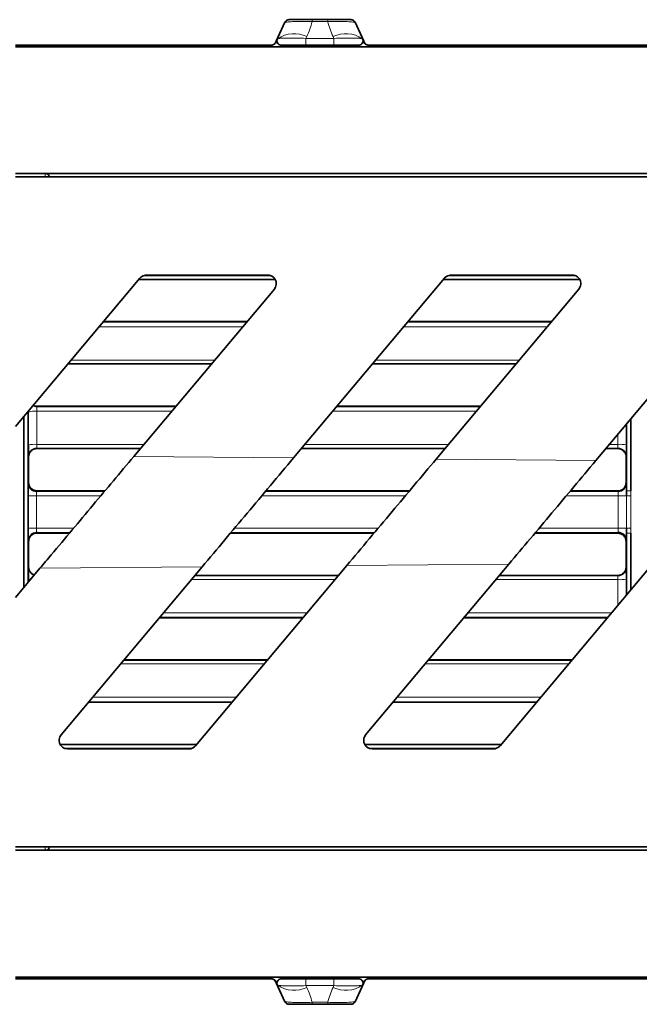
# Model space of a CAD drawing. Units: millimetres. Extents: x 101 to 342, y 134 to 186.
# Drawn here: x 191 to 198, y 134 to 146 of the extents above; entities that cross this region are included whole.
import ezdxf

# ---------------------------------------------------------------- set-up
doc = ezdxf.new("R2010")
doc.units = ezdxf.units.MM

msp = doc.modelspace()

# ---------------------------------------------------------------- linework, layer by layer
at = {"color": 7, "linetype": 'Continuous', "lineweight": 35}
for p, q in [((193.758, 145.523), (193.655, 145.301)), ((193.81, 145.554), (194.535, 145.554)), ((194.587, 145.523), (194.69, 145.301)), ((193.655, 145.301), (193.646, 145.282)), ((193.646, 145.282), (193.65, 145.29)), ((194.69, 145.301), (194.699, 145.282)), ((194.695, 145.29), (194.699, 145.282)), ((190.572, 145.254), (193.601, 145.254)), ((272.572, 145.234), (190.572, 145.234)), ((193.711, 145.254), (194.634, 145.254)), ((194.744, 145.254), (217.072, 145.254)), ((209.272, 143.734), (190.572, 143.734)), ((209.222, 143.694), (190.572, 143.694)), ((192.043, 142.498), (190.572, 140.745)), ((193.642, 142.484), (192.031, 142.484)), ((193.556, 142.534), (192.12, 142.534)), ((195.643, 142.498), (193.86, 140.373)), ((197.242, 142.484), (195.631, 142.484)), ((197.156, 142.534), (195.72, 142.534)), ((199.243, 142.498), (197.433, 140.341)), ((191.971, 140.389), (193.633, 142.369)), ((195.545, 140.358), (197.233, 142.369)), ((191.61, 141.981), (193.307, 141.981)), ((193.309, 141.984), (191.612, 141.984)), ((195.21, 141.981), (196.907, 141.981)), ((196.909, 141.984), (195.212, 141.984)), ((192.889, 141.484), (191.192, 141.484)), ((192.892, 141.486), (191.195, 141.486)), ((196.489, 141.484), (194.792, 141.484)), ((196.492, 141.486), (194.795, 141.486)), ((190.826, 140.981), (192.468, 140.981)), ((192.47, 140.984), (190.828, 140.984)), ((194.371, 140.981), (196.068, 140.981)), ((196.07, 140.984), (194.373, 140.984)), ((197.797, 139.982), (197.797, 140.774)), ((197.847, 140.834), (197.847, 139.982)), ((190.728, 140.384), (190.728, 140.084)), ((192.053, 140.486), (190.827, 140.486)), ((192.05, 140.484), (190.828, 140.484)), ((195.65, 140.484), (193.953, 140.484)), ((195.653, 140.486), (193.956, 140.486)), ((197.692, 140.484), (197.553, 140.484)), ((197.693, 140.486), (197.556, 140.486)), ((197.792, 140.384), (197.792, 140.084)), ((190.828, 139.984), (191.631, 139.984)), ((193.534, 139.984), (195.231, 139.984)), ((197.134, 139.984), (197.692, 139.984)), ((197.797, 139.926), (197.797, 139.982)), ((190.828, 139.484), (191.211, 139.484)), ((193.114, 139.484), (194.811, 139.484)), ((196.714, 139.484), (197.692, 139.484)), ((197.797, 139.485), (197.797, 139.542)), ((197.797, 138.752), (197.797, 139.485)), ((197.847, 139.485), (197.847, 138.811)), ((190.728, 139.384), (190.728, 139.084)), ((197.792, 139.384), (197.792, 139.084)), ((192.701, 136.969), (194.489, 139.1)), ((196.407, 139.117), (194.712, 137.098)), ((196.301, 136.969), (198.117, 139.132)), ((190.572, 138.722), (190.862, 139.068)), ((192.78, 139.085), (191.112, 137.098)), ((194.392, 138.984), (192.695, 138.984)), ((197.692, 138.984), (196.295, 138.984)), ((192.692, 138.981), (194.389, 138.981)), ((196.292, 138.981), (197.693, 138.981)), ((193.972, 138.484), (192.275, 138.484)), ((193.974, 138.486), (192.277, 138.486)), ((197.572, 138.484), (195.875, 138.484)), ((197.574, 138.486), (195.877, 138.486)), ((191.853, 137.981), (193.55, 137.981)), ((193.553, 137.984), (191.855, 137.984)), ((195.453, 137.981), (197.15, 137.981)), ((197.153, 137.984), (195.455, 137.984)), ((193.133, 137.484), (191.436, 137.484)), ((193.135, 137.486), (191.438, 137.486)), ((196.733, 137.484), (195.036, 137.484)), ((196.735, 137.486), (195.038, 137.486)), ((192.713, 136.984), (191.103, 136.984)), ((191.189, 136.934), (192.625, 136.934)), ((196.313, 136.984), (194.703, 136.984)), ((194.789, 136.934), (196.225, 136.934)), ((190.572, 135.774), (209.222, 135.774)), ((190.572, 135.734), (209.272, 135.734)), ((190.572, 134.234), (272.572, 134.234)), ((193.601, 134.214), (190.572, 134.214)), ((194.634, 134.214), (193.711, 134.214)), ((217.072, 134.214), (194.744, 134.214)), ((193.65, 134.177), (193.646, 134.185)), ((193.646, 134.185), (193.655, 134.166)), ((193.655, 134.166), (193.758, 133.944)), ((194.69, 134.166), (194.587, 133.944)), ((194.699, 134.185), (194.69, 134.166)), ((194.699, 134.185), (194.695, 134.177)), ((193.81, 133.914), (194.535, 133.914))]:
    msp.add_line(p, q, dxfattribs=at)
at = {"color": 8, "linetype": 'Continuous', "lineweight": 18}
for p, q in [((194.079, 145.531), (194.079, 145.553)), ((194.079, 145.553), (194.265, 145.553)), ((194.265, 145.531), (194.079, 145.531)), ((194.265, 145.531), (194.265, 145.553)), ((193.646, 145.282), (193.646, 145.282)), ((193.65, 145.29), (193.655, 145.301)), ((194.017, 145.354), (194.007, 145.333)), ((194.007, 145.255), (194.007, 145.333)), ((194.007, 145.333), (194.338, 145.333)), ((194.338, 145.333), (194.328, 145.354)), ((194.69, 145.301), (194.695, 145.29)), ((194.699, 145.282), (194.699, 145.282)), ((194.338, 145.255), (194.007, 145.255)), ((190.923, 143.694), (190.923, 143.734)), ((193.64, 142.487), (192.034, 142.487)), ((192.08, 142.524), (193.596, 142.524)), ((197.24, 142.487), (195.634, 142.487)), ((195.68, 142.524), (197.196, 142.524)), ((193.257, 141.921), (191.56, 141.921)), ((196.857, 141.921), (195.16, 141.921)), ((191.23, 141.528), (192.927, 141.528)), ((194.83, 141.528), (196.527, 141.528)), ((190.828, 140.984), (190.826, 140.981)), ((190.725, 140.526), (190.725, 140.915)), ((192.421, 140.926), (190.825, 140.926)), ((196.021, 140.926), (194.324, 140.926)), ((197.795, 140.771), (197.795, 140.526)), ((197.695, 140.533), (197.695, 140.652)), ((190.825, 140.533), (192.091, 140.533)), ((193.994, 140.533), (195.691, 140.533)), ((197.594, 140.533), (197.695, 140.533)), ((190.728, 140.384), (190.727, 140.386)), ((190.827, 140.486), (190.828, 140.484)), ((191.971, 140.389), (193.86, 140.373)), ((197.692, 140.484), (197.693, 140.486)), ((197.793, 140.386), (197.792, 140.384)), ((195.545, 140.358), (197.433, 140.341)), ((190.724, 140.076), (190.728, 140.084)), ((190.723, 139.541), (190.723, 139.926)), ((190.723, 139.926), (190.823, 139.926)), ((190.823, 139.926), (190.823, 139.541)), ((190.828, 139.984), (190.824, 139.976)), ((197.697, 139.926), (197.797, 139.926)), ((197.697, 139.542), (197.697, 139.926)), ((197.847, 139.982), (197.847, 139.925)), ((190.723, 139.541), (190.823, 139.541)), ((190.824, 139.491), (190.828, 139.484)), ((197.697, 139.542), (197.797, 139.542)), ((197.847, 139.542), (197.847, 139.485)), ((190.728, 139.384), (190.724, 139.391)), ((196.407, 139.117), (194.489, 139.1)), ((190.727, 139.081), (190.728, 139.084)), ((192.78, 139.085), (190.862, 139.068)), ((197.693, 138.981), (197.692, 138.984)), ((197.792, 139.084), (197.793, 139.081)), ((190.725, 138.905), (190.725, 138.942)), ((194.35, 138.935), (192.653, 138.935)), ((197.695, 138.935), (196.253, 138.935)), ((197.695, 138.63), (197.695, 138.935)), ((197.795, 138.942), (197.795, 138.749)), ((192.324, 138.542), (194.021, 138.542)), ((195.924, 138.542), (197.621, 138.542)), ((193.515, 137.939), (191.818, 137.939)), ((197.115, 137.939), (195.418, 137.939)), ((191.488, 137.546), (193.185, 137.546)), ((195.088, 137.546), (196.785, 137.546)), ((191.104, 136.981), (192.711, 136.981)), ((192.664, 136.943), (191.149, 136.943)), ((194.704, 136.981), (196.311, 136.981)), ((196.264, 136.943), (194.749, 136.943)), ((190.923, 135.734), (190.923, 135.773)), ((194.007, 134.135), (194.007, 134.212)), ((194.007, 134.212), (194.338, 134.212)), ((193.646, 134.185), (193.646, 134.185)), ((193.655, 134.166), (193.65, 134.177)), ((194.007, 134.135), (194.017, 134.113)), ((194.338, 134.135), (194.007, 134.135)), ((194.328, 134.113), (194.338, 134.135)), ((194.695, 134.177), (194.69, 134.166)), ((194.699, 134.185), (194.699, 134.185)), ((194.079, 133.937), (194.265, 133.937)), ((194.079, 133.914), (194.079, 133.937)), ((194.265, 133.914), (194.079, 133.914)), ((194.265, 133.914), (194.265, 133.937))]:
    msp.add_line(p, q, dxfattribs=at)
at = {"color": 8, "linetype": 'Continuous', "lineweight": 18, "flags": 128}
for points in [[(194.338, 145.255), (194.338, 145.257), (194.338, 145.262), (194.338, 145.271), (194.338, 145.281), (194.338, 145.294), (194.338, 145.307), (194.338, 145.321), (194.338, 145.333)], [(197.792, 140.084), (197.794, 140.08), (197.796, 140.076)], [(197.696, 139.976), (197.693, 139.981), (197.692, 139.984)], [(197.692, 139.484), (197.693, 139.487), (197.696, 139.492)], [(197.796, 139.392), (197.794, 139.388), (197.792, 139.384)], [(194.338, 134.135), (194.338, 134.147), (194.338, 134.16), (194.338, 134.173), (194.338, 134.186), (194.338, 134.197), (194.338, 134.205), (194.338, 134.21), (194.338, 134.212)]]:
    msp.add_lwpolyline(points, dxfattribs=at)
at = {"color": 8, "linetype": 'Continuous', "lineweight": 18}
for centre, radius, start, end in [((193.868, 145.04), 0.348, 64.5204, 124.0684), ((194.477, 145.04), 0.348, 55.9319, 115.4796), ((193.752, 145.255), 0.108, 150.9373, 154.5823), ((193.717, 145.304), 0.05, 150.6773, 269.3549), ((194.628, 145.304), 0.05, 270.645, 29.3232), ((194.593, 145.255), 0.107, 25.4155, 28.9501), ((190.923, 143.684), 0.05, 11.6691, 89.9999), ((190.801, 140.68), 0.247, 84.3614, 107.8718), ((190.801, 140.173), 0.361, 86.1186, 102.0988), ((197.719, 140.173), 0.361, 77.9012, 93.8814), ((190.827, 140.386), 0.1, 135.6655, 179.9821), ((197.696, 140.076), 0.1, 317.4988, 359.9939), ((197.835, 142.204), 2.222, 269.0294, 270.3185), ((197.837, 143.323), 3.398, 269.3274, 270.1674), ((190.824, 139.391), 0.1, 135.6376, 179.9936), ((197.837, 136.144), 3.398, 89.8326, 90.6726), ((197.835, 137.263), 2.222, 89.6815, 90.9706), ((197.693, 139.081), 0.1, 316.3552, 359.9825), ((190.749, 138.999), 0.0626, 247.3013, 271.9229), ((197.719, 139.294), 0.361, 266.1186, 282.0988), ((190.923, 135.784), 0.05, 270.0002, 348.3787), ((193.717, 134.163), 0.05, 90.6454, 209.3224), ((194.628, 134.163), 0.05, 330.6768, 89.355), ((193.752, 134.212), 0.107, 205.4145, 209.0666), ((193.868, 134.427), 0.348, 235.9316, 295.4796), ((194.477, 134.427), 0.348, 244.5204, 304.0681), ((194.593, 134.212), 0.108, 331.0576, 334.5788)]:
    msp.add_arc(centre, radius, start, end, dxfattribs=at)
at = {"color": 7, "linetype": 'Continuous', "lineweight": 35}
for centre, radius, start, end in [((194.744, 145.304), 0.05, 222.9323, 251.8237), ((190.826, 141.081), 0.1, 242.6048, 269.9908), ((190.827, 140.386), 0.1, 90.0093, 135.6668), ((197.693, 140.386), 0.1, 0.0208, 89.9935), ((190.824, 140.076), 0.1, 180.0095, 269.993), ((197.696, 140.076), 0.1, 270.0079, 317.5019), ((190.824, 139.391), 0.1, 90.0091, 135.6391), ((197.696, 139.392), 0.1, 0.0093, 89.9935), ((190.827, 139.081), 0.1, 180.0206, 251.1343), ((197.693, 139.081), 0.1, 270.0093, 316.3559), ((193.601, 134.164), 0.05, 43.3929, 74.5301), ((194.744, 134.164), 0.05, 109.0561, 133.6472)]:
    msp.add_arc(centre, radius, start, end, dxfattribs=at)
at = {"color": 8, "linetype": 'Continuous', "lineweight": 18}
for centre, major_axis, ratio, start_param, end_param in [((190.572, 106.283), (1927.325, 0), 0.017456, 1.570272, 1.570666), ((190.572, 106.333), (1927.375, 0), 0.017455, 1.570251, 1.570666), ((190.572, 106.283), (1927.325, 0), 0.017456, 1.568405, 1.569285), ((190.572, 106.333), (1927.375, 0), 0.017455, 1.568383, 1.569263), ((190.572, 106.283), (1927.325, 0), 0.017456, 1.567099, 1.567417), ((190.572, 106.333), (1927.375, 0), 0.017455, 1.5671, 1.567396), ((190.572, 173.184), (1927.325, 0), 0.017456, 4.712519, 4.712746), ((190.572, 173.134), (1927.375, 0), 0.017455, 4.71252, 4.712724), ((190.572, 173.134), (1927.375, 0), 0.017455, 4.713711, 4.714592), ((190.572, 173.184), (1927.325, 0), 0.017456, 4.713733, 4.714614), ((190.572, 173.134), (1927.375, 0), 0.017455, 4.715579, 4.716085), ((190.572, 173.184), (1927.325, 0), 0.017456, 4.715601, 4.716086)]:
    msp.add_ellipse(centre, major_axis=major_axis, ratio=ratio, start_param=start_param, end_param=end_param, dxfattribs=at)
for points, knots in [([(194.079, 145.531), (194.045, 145.531), (194.012, 145.532), (193.947, 145.532), (193.917, 145.532), (193.861, 145.531), (193.836, 145.53), (193.792, 145.527), (193.774, 145.525), (193.758, 145.523)], [0, 0, 0, 0, 0.25, 0.25, 0.5, 0.5, 0.75, 0.75, 1, 1, 1, 1]), ([(193.81, 145.554), (193.823, 145.554), (193.839, 145.553), (193.876, 145.553), (193.897, 145.553), (193.944, 145.553), (193.97, 145.553), (194.024, 145.553), (194.051, 145.553), (194.079, 145.553)], [0, 0, 0, 0, 0.25, 0.25, 0.5, 0.5, 0.75, 0.75, 1, 1, 1, 1]), ([(194.265, 145.553), (194.294, 145.553), (194.321, 145.553), (194.375, 145.553), (194.401, 145.553), (194.448, 145.553), (194.469, 145.553), (194.506, 145.553), (194.522, 145.554), (194.535, 145.554)], [0, 0, 0, 0, 0.25, 0.25, 0.5, 0.5, 0.75, 0.75, 1, 1, 1, 1]), ([(194.587, 145.523), (194.571, 145.525), (194.553, 145.527), (194.509, 145.53), (194.484, 145.531), (194.428, 145.532), (194.398, 145.532), (194.333, 145.532), (194.299, 145.531), (194.265, 145.531)], [0, 0, 0, 0, 0.25, 0.25, 0.5, 0.5, 0.75, 0.75, 1, 1, 1, 1]), ([(193.673, 145.328), (193.68, 145.33), (193.693, 145.332), (193.732, 145.335), (193.756, 145.336), (193.817, 145.336), (193.851, 145.336), (193.927, 145.335), (193.967, 145.334), (194.007, 145.333)], [0, 0, 0, 0, 0.25, 0.25, 0.5, 0.5, 0.75, 0.75, 1, 1, 1, 1]), ([(194.338, 145.333), (194.378, 145.334), (194.418, 145.335), (194.493, 145.336), (194.528, 145.336), (194.588, 145.336), (194.613, 145.335), (194.651, 145.332), (194.664, 145.33), (194.672, 145.328)], [0, 0, 0, 0, 0.25, 0.25, 0.5, 0.5, 0.75, 0.75, 1, 1, 1, 1]), ([(194.007, 145.255), (193.972, 145.255), (193.936, 145.255), (193.869, 145.255), (193.838, 145.255), (193.786, 145.255), (193.764, 145.254), (193.732, 145.254), (193.722, 145.254), (193.716, 145.254)], [0, 0, 0, 0, 0.25, 0.25, 0.5, 0.5, 0.75, 0.75, 1, 1, 1, 1]), ([(194.629, 145.254), (194.623, 145.254), (194.612, 145.254), (194.58, 145.254), (194.559, 145.255), (194.506, 145.255), (194.475, 145.255), (194.408, 145.255), (194.373, 145.255), (194.338, 145.255)], [0, 0, 0, 0, 0.25, 0.25, 0.5, 0.5, 0.75, 0.75, 1, 1, 1, 1]), ([(190.826, 140.981), (190.826, 140.981), (190.826, 140.979), (190.826, 140.971), (190.825, 140.958), (190.825, 140.943), (190.825, 140.931), (190.825, 140.926)], [0, 0, 0, 0, 0.18769, 0.390801, 0.593885, 0.796947, 1, 1, 1, 1]), ([(190.825, 140.926), (190.825, 140.86), (190.825, 140.729), (190.825, 140.598), (190.825, 140.533)], [0, 0, 0, 0, 0.499921, 1, 1, 1, 1]), ([(190.825, 140.533), (190.825, 140.531), (190.825, 140.523), (190.825, 140.51), (190.826, 140.497), (190.826, 140.488), (190.826, 140.487), (190.827, 140.486)], [0, 0, 0, 0, 0.089273, 0.316917, 0.544588, 0.772286, 1, 1, 1, 1]), ([(197.693, 140.486), (197.693, 140.487), (197.694, 140.488), (197.694, 140.497), (197.694, 140.51), (197.695, 140.523), (197.695, 140.531), (197.695, 140.533)], [0, 0, 0, 0, 0.227714, 0.455412, 0.683083, 0.910727, 1, 1, 1, 1]), ([(190.727, 140.386), (190.726, 140.388), (190.726, 140.392), (190.726, 140.41), (190.726, 140.42)], [0, 0, 0, 0, 0.511238, 1, 1, 1, 1]), ([(197.794, 140.418), (197.794, 140.409), (197.794, 140.391), (197.793, 140.388), (197.793, 140.386)], [0, 0, 0, 0, 0.465029, 1, 1, 1, 1]), ([(190.724, 140.054), (190.724, 140.061), (190.724, 140.073), (190.724, 140.075), (190.724, 140.076)], [0, 0, 0, 0, 0.612177, 1, 1, 1, 1]), ([(197.796, 140.076), (197.796, 140.075), (197.796, 140.073), (197.796, 140.061), (197.796, 140.054)], [0, 0, 0, 0, 0.398699, 1, 1, 1, 1]), ([(190.824, 139.976), (190.824, 139.976), (190.824, 139.975), (190.823, 139.969), (190.823, 139.958), (190.823, 139.943), (190.823, 139.931), (190.823, 139.926)], [0, 0, 0, 0, 0.131632, 0.34876, 0.565861, 0.782937, 1, 1, 1, 1]), ([(197.697, 139.926), (197.697, 139.931), (197.697, 139.942), (197.697, 139.957), (197.697, 139.969), (197.696, 139.975), (197.696, 139.975), (197.696, 139.976)], [0, 0, 0, 0, 0.217019, 0.434067, 0.651165, 0.86832, 1, 1, 1, 1]), ([(197.797, 139.542), (197.797, 139.57), (197.797, 139.698), (197.797, 139.826), (197.797, 139.926)], [0, 0, 0, 0, 0.21859, 1, 1, 1, 1]), ([(197.847, 139.925), (197.847, 139.875), (197.847, 139.776), (197.847, 139.648), (197.847, 139.57), (197.847, 139.542)], [0, 0, 0, 0, 0.3907023, 0.7814092, 1, 1, 1, 1]), ([(190.823, 139.541), (190.823, 139.538), (190.823, 139.529), (190.823, 139.515), (190.823, 139.502), (190.824, 139.493), (190.824, 139.492), (190.824, 139.491)], [0, 0, 0, 0, 0.131544, 0.348623, 0.565728, 0.782857, 1, 1, 1, 1]), ([(197.696, 139.492), (197.696, 139.492), (197.696, 139.494), (197.697, 139.502), (197.697, 139.515), (197.697, 139.529), (197.697, 139.538), (197.697, 139.542)], [0, 0, 0, 0, 0.217187, 0.434345, 0.651452, 0.868504, 1, 1, 1, 1]), ([(190.724, 139.391), (190.724, 139.393), (190.724, 139.396), (190.724, 139.414), (190.723, 139.422)], [0, 0, 0, 0, 0.546223, 1, 1, 1, 1]), ([(197.797, 139.423), (197.796, 139.414), (197.796, 139.397), (197.796, 139.393), (197.796, 139.392)], [0, 0, 0, 0, 0.46451, 1, 1, 1, 1]), ([(190.725, 139.006), (190.726, 139.015), (190.726, 139.039), (190.726, 139.066), (190.726, 139.079), (190.727, 139.081), (190.727, 139.081)], [0, 0, 0, 0, 0.212214, 0.541497, 0.87079, 1, 1, 1, 1]), ([(197.793, 139.081), (197.793, 139.081), (197.794, 139.079), (197.794, 139.07), (197.794, 139.064)], [0, 0, 0, 0, 0.283306, 1, 1, 1, 1]), ([(197.695, 138.935), (197.695, 138.94), (197.694, 138.951), (197.694, 138.966), (197.694, 138.976), (197.694, 138.98), (197.693, 138.981), (197.693, 138.981)], [0, 0, 0, 0, 0.22763, 0.455276, 0.682949, 0.91065, 1, 1, 1, 1]), ([(193.716, 134.213), (193.722, 134.213), (193.732, 134.213), (193.764, 134.213), (193.786, 134.213), (193.838, 134.212), (193.869, 134.212), (193.936, 134.212), (193.972, 134.212), (194.007, 134.212)], [0, 0, 0, 0, 0.25, 0.25, 0.5, 0.5, 0.75, 0.75, 1, 1, 1, 1]), ([(194.338, 134.212), (194.373, 134.212), (194.408, 134.212), (194.475, 134.212), (194.506, 134.212), (194.559, 134.213), (194.58, 134.213), (194.612, 134.213), (194.623, 134.213), (194.629, 134.213)], [0, 0, 0, 0, 0.25, 0.25, 0.5, 0.5, 0.75, 0.75, 1, 1, 1, 1]), ([(194.007, 134.135), (193.967, 134.133), (193.927, 134.132), (193.851, 134.131), (193.817, 134.131), (193.756, 134.132), (193.732, 134.133), (193.693, 134.135), (193.68, 134.137), (193.673, 134.139)], [0, 0, 0, 0, 0.25, 0.25, 0.5, 0.5, 0.75, 0.75, 1, 1, 1, 1]), ([(194.672, 134.139), (194.664, 134.137), (194.651, 134.135), (194.613, 134.133), (194.588, 134.132), (194.528, 134.131), (194.493, 134.131), (194.418, 134.132), (194.378, 134.133), (194.338, 134.135)], [0, 0, 0, 0, 0.25, 0.25, 0.5, 0.5, 0.75, 0.75, 1, 1, 1, 1]), ([(193.758, 133.944), (193.774, 133.942), (193.792, 133.94), (193.836, 133.937), (193.861, 133.936), (193.917, 133.935), (193.947, 133.935), (194.012, 133.935), (194.045, 133.936), (194.079, 133.937)], [0, 0, 0, 0, 0.25, 0.25, 0.5, 0.5, 0.75, 0.75, 1, 1, 1, 1]), ([(194.079, 133.914), (194.051, 133.914), (194.024, 133.914), (193.97, 133.914), (193.944, 133.914), (193.897, 133.914), (193.876, 133.914), (193.839, 133.914), (193.823, 133.914), (193.81, 133.914)], [0, 0, 0, 0, 0.25, 0.25, 0.5, 0.5, 0.75, 0.75, 1, 1, 1, 1]), ([(194.265, 133.937), (194.299, 133.936), (194.333, 133.935), (194.398, 133.935), (194.428, 133.935), (194.484, 133.936), (194.509, 133.937), (194.553, 133.94), (194.571, 133.942), (194.587, 133.944)], [0, 0, 0, 0, 0.25, 0.25, 0.5, 0.5, 0.75, 0.75, 1, 1, 1, 1]), ([(194.535, 133.914), (194.522, 133.914), (194.506, 133.914), (194.469, 133.914), (194.448, 133.914), (194.401, 133.914), (194.375, 133.914), (194.321, 133.914), (194.294, 133.914), (194.265, 133.914)], [0, 0, 0, 0, 0.25, 0.25, 0.5, 0.5, 0.75, 0.75, 1, 1, 1, 1])]:
    msp.add_open_spline(points, degree=3, knots=knots, dxfattribs=at)
at = {"color": 7, "linetype": 'Continuous', "lineweight": 35}
for points in [[(193.758, 145.523), (193.758, 145.524), (193.759, 145.524), (193.759, 145.525)], [(194.586, 145.525), (194.586, 145.524), (194.586, 145.524), (194.587, 145.523)], [(193.646, 145.282), (193.64, 145.27), (193.628, 145.26), (193.615, 145.256)], [(193.658, 145.307), (193.655, 145.302), (193.652, 145.296), (193.65, 145.29)], [(193.667, 145.326), (193.664, 145.32), (193.661, 145.314), (193.658, 145.307)], [(194.678, 145.326), (194.681, 145.32), (194.684, 145.313), (194.687, 145.307)], [(194.687, 145.307), (194.69, 145.302), (194.693, 145.296), (194.695, 145.29)], [(194.729, 145.256), (194.715, 145.26), (194.705, 145.27), (194.699, 145.282)], [(193.615, 145.256), (193.61, 145.254), (193.605, 145.254), (193.601, 145.254)], [(193.716, 145.254), (193.714, 145.254), (193.712, 145.254), (193.711, 145.254)], [(194.634, 145.254), (194.633, 145.254), (194.631, 145.254), (194.629, 145.254)], [(194.744, 145.254), (194.739, 145.254), (194.734, 145.254), (194.729, 145.256)], [(193.601, 134.214), (193.605, 134.214), (193.61, 134.213), (193.614, 134.212)], [(193.614, 134.212), (193.628, 134.208), (193.64, 134.198), (193.646, 134.185)], [(193.711, 134.214), (193.712, 134.214), (193.714, 134.213), (193.716, 134.213)], [(194.629, 134.213), (194.631, 134.213), (194.633, 134.214), (194.634, 134.214)], [(194.699, 134.185), (194.704, 134.197), (194.715, 134.206), (194.728, 134.211)], [(194.728, 134.211), (194.733, 134.213), (194.739, 134.214), (194.744, 134.214)], [(193.658, 134.16), (193.655, 134.166), (193.652, 134.171), (193.65, 134.177)], [(193.667, 134.141), (193.664, 134.148), (193.661, 134.154), (193.658, 134.16)], [(194.678, 134.141), (194.681, 134.148), (194.684, 134.154), (194.687, 134.16)], [(194.687, 134.16), (194.69, 134.166), (194.693, 134.171), (194.695, 134.177)], [(193.759, 133.942), (193.759, 133.943), (193.758, 133.944), (193.758, 133.944)], [(194.587, 133.944), (194.586, 133.944), (194.586, 133.943), (194.586, 133.942)]]:
    msp.add_open_spline(points, degree=3, dxfattribs=at)
for points, knots in [([(193.759, 145.525), (193.763, 145.534), (193.77, 145.541), (193.782, 145.548), (193.786, 145.55), (193.793, 145.552), (193.795, 145.553), (193.8, 145.553), (193.803, 145.554), (193.804, 145.554)], [0, 0, 0, 0, 0.5, 0.5, 0.75, 0.75, 0.875, 0.875, 1, 1, 1, 1]), ([(193.804, 145.554), (193.805, 145.554), (193.806, 145.554), (193.806, 145.554), (193.807, 145.554), (193.807, 145.554), (193.807, 145.554), (193.808, 145.554), (193.808, 145.554), (193.808, 145.554), (193.809, 145.554), (193.809, 145.554), (193.809, 145.554), (193.809, 145.554), (193.809, 145.554), (193.81, 145.554), (193.81, 145.554), (193.81, 145.554), (193.81, 145.554)], [0, 0, 0, 0, 0.00001642163, 0.00001642163, 0.00001642163, 0.00002663262, 0.00002663262, 0.00002663262, 0.00003293609, 0.00003293609, 0.00003293609, 0.00003680915, 0.00003680915, 0.00003680915, 0.00004074485, 0.00004074485, 0.00004074485, 0.0000415542, 0.0000415542, 0.0000415542, 0.0000415542]), ([(194.535, 145.554), (194.535, 145.554), (194.535, 145.554), (194.535, 145.554), (194.536, 145.554), (194.536, 145.554), (194.536, 145.554), (194.537, 145.554), (194.537, 145.554), (194.538, 145.554), (194.539, 145.554), (194.54, 145.554), (194.541, 145.554)], [0, 0, 0, 0, 0.00000108206, 0.00000108206, 0.00000108206, 0.00000394664, 0.00000394664, 0.00000394664, 0.00001701641, 0.00001701641, 0.00001701641, 0.00004184718, 0.00004184718, 0.00004184718, 0.00004184718]), ([(194.541, 145.554), (194.542, 145.554), (194.545, 145.553), (194.55, 145.553), (194.552, 145.552), (194.559, 145.55), (194.563, 145.548), (194.575, 145.541), (194.582, 145.534), (194.586, 145.525)], [0, 0, 0, 0, 0.125, 0.125, 0.25, 0.25, 0.5, 0.5, 1, 1, 1, 1]), ([(193.711, 145.254), (193.694, 145.254), (193.677, 145.263), (193.66, 145.292), (193.659, 145.311), (193.667, 145.326)], [0, 0, 0, 0, 0.5, 0.5, 1, 1, 1, 1]), ([(194.634, 145.254), (194.651, 145.254), (194.668, 145.263), (194.685, 145.292), (194.685, 145.311), (194.678, 145.326)], [0, 0, 0, 0, 0.5, 0.5, 1, 1, 1, 1]), ([(190.937, 143.734), (190.938, 143.733), (190.945, 143.733), (190.956, 143.726), (190.967, 143.714), (190.973, 143.702), (190.973, 143.695), (190.974, 143.694)], [0, 0, 0, 0, 0.063616, 0.346117, 0.631523, 0.923618, 1, 1, 1, 1]), ([(192.043, 142.498), (192.051, 142.506), (192.067, 142.521), (192.095, 142.532), (192.113, 142.533), (192.12, 142.534)], [0, 0, 0, 0, 0.385324, 0.770913, 1, 1, 1, 1]), ([(193.556, 142.534), (193.567, 142.533), (193.589, 142.53), (193.619, 142.514), (193.641, 142.489), (193.655, 142.458), (193.657, 142.424), (193.649, 142.393), (193.638, 142.376), (193.633, 142.369)], [0, 0, 0, 0, 0.143869, 0.287694, 0.432842, 0.581106, 0.732558, 0.885906, 1, 1, 1, 1]), ([(195.643, 142.498), (195.651, 142.506), (195.667, 142.521), (195.695, 142.532), (195.713, 142.533), (195.72, 142.534)], [0, 0, 0, 0, 0.385441, 0.771123, 1, 1, 1, 1]), ([(197.156, 142.534), (197.167, 142.533), (197.189, 142.53), (197.219, 142.514), (197.241, 142.489), (197.255, 142.458), (197.257, 142.424), (197.249, 142.393), (197.238, 142.376), (197.233, 142.369)], [0, 0, 0, 0, 0.144333, 0.288623, 0.434108, 0.582405, 0.733577, 0.886454, 1, 1, 1, 1]), ([(190.783, 140.995), (190.79, 140.992), (190.805, 140.985), (190.82, 140.984), (190.828, 140.984)], [0, 0, 0, 0, 0.5405559, 1, 1, 1, 1]), ([(190.673, 138.842), (190.673, 139.139), (190.673, 139.813), (190.673, 140.488), (190.673, 140.865)], [0, 0, 0, 0, 0.4408, 1, 1, 1, 1]), ([(190.723, 140.924), (190.723, 140.527), (190.723, 139.853), (190.723, 139.179), (190.723, 138.902)], [0, 0, 0, 0, 0.588662, 1, 1, 1, 1]), ([(190.726, 140.42), (190.726, 140.42), (190.726, 140.429), (190.725, 140.459), (190.725, 140.496), (190.725, 140.519), (190.725, 140.526)], [0, 0, 0, 0, 0.018049, 0.42854, 0.839018, 1, 1, 1, 1]), ([(197.795, 140.526), (197.795, 140.519), (197.795, 140.496), (197.794, 140.458), (197.794, 140.428), (197.794, 140.419), (197.794, 140.418)], [0, 0, 0, 0, 0.155445, 0.551804, 0.948176, 1, 1, 1, 1]), ([(190.828, 140.484), (190.817, 140.483), (190.794, 140.48), (190.764, 140.463), (190.742, 140.438), (190.73, 140.41), (190.728, 140.391), (190.728, 140.384)], [0, 0, 0, 0, 0.213799, 0.42759, 0.641653, 0.856379, 1, 1, 1, 1]), ([(191.971, 140.389), (191.811, 140.199), (191.488, 139.813), (191.115, 139.369), (190.907, 139.121), (190.862, 139.068)], [0, 0, 0, 0, 0.434203, 0.878301, 1, 1, 1, 1]), ([(197.792, 140.384), (197.791, 140.395), (197.789, 140.417), (197.771, 140.447), (197.746, 140.47), (197.718, 140.482), (197.699, 140.483), (197.692, 140.484)], [0, 0, 0, 0, 0.215493, 0.430998, 0.646197, 0.860731, 1, 1, 1, 1]), ([(192.78, 139.085), (192.957, 139.297), (193.318, 139.726), (193.678, 140.155), (193.86, 140.373)], [0, 0, 0, 0, 0.493034, 1, 1, 1, 1]), ([(195.545, 140.358), (195.459, 140.255), (195.286, 140.05), (195.023, 139.736), (194.756, 139.418), (194.578, 139.206), (194.489, 139.1)], [0, 0, 0, 0, 0.245894, 0.493376, 0.745827, 1, 1, 1, 1]), ([(196.407, 139.117), (196.491, 139.217), (196.659, 139.418), (196.916, 139.724), (197.175, 140.033), (197.347, 140.238), (197.433, 140.341)], [0, 0, 0, 0, 0.246098, 0.49372, 0.746055, 1, 1, 1, 1]), ([(190.723, 139.926), (190.723, 139.943), (190.723, 139.977), (190.723, 140.02), (190.723, 140.047), (190.724, 140.054), (190.724, 140.054)], [0, 0, 0, 0, 0.3286139, 0.6572264, 0.9858422, 1, 1, 1, 1]), ([(190.728, 140.084), (190.729, 140.072), (190.731, 140.05), (190.749, 140.02), (190.774, 139.997), (190.802, 139.985), (190.821, 139.984), (190.828, 139.984)], [0, 0, 0, 0, 0.214727, 0.429454, 0.644176, 0.858893, 1, 1, 1, 1]), ([(197.692, 139.984), (197.703, 139.985), (197.726, 139.987), (197.755, 140.004), (197.778, 140.03), (197.79, 140.058), (197.791, 140.076), (197.792, 140.084)], [0, 0, 0, 0, 0.2147112, 0.4294189, 0.6441335, 0.8588514, 1, 1, 1, 1]), ([(197.796, 140.054), (197.796, 140.054), (197.797, 140.047), (197.797, 140.022), (197.797, 139.995), (197.797, 139.982)], [0, 0, 0, 0, 0.0441724, 0.5605177, 1, 1, 1, 1]), ([(190.723, 139.422), (190.723, 139.423), (190.723, 139.433), (190.723, 139.463), (190.723, 139.504), (190.723, 139.531), (190.723, 139.541)], [0, 0, 0, 0, 0.060987, 0.421321, 0.781644, 1, 1, 1, 1]), ([(190.828, 139.484), (190.817, 139.483), (190.794, 139.48), (190.764, 139.463), (190.742, 139.438), (190.73, 139.41), (190.729, 139.391), (190.728, 139.384)], [0, 0, 0, 0, 0.21471, 0.4294197, 0.644133, 0.8588511, 1, 1, 1, 1]), ([(197.792, 139.384), (197.791, 139.395), (197.788, 139.417), (197.771, 139.447), (197.746, 139.47), (197.718, 139.482), (197.699, 139.483), (197.692, 139.484)], [0, 0, 0, 0, 0.214726, 0.429453, 0.644177, 0.858895, 1, 1, 1, 1]), ([(197.797, 139.485), (197.797, 139.478), (197.797, 139.456), (197.797, 139.433), (197.797, 139.424), (197.797, 139.423)], [0, 0, 0, 0, 0.286996, 0.916547, 1, 1, 1, 1]), ([(190.725, 138.942), (190.725, 138.959), (190.725, 138.982), (190.725, 139.001), (190.725, 139.006)], [0, 0, 0, 0, 0.737727, 1, 1, 1, 1]), ([(190.728, 139.084), (190.729, 139.072), (190.731, 139.05), (190.749, 139.02), (190.771, 138.999), (190.789, 138.992), (190.797, 138.99)], [0, 0, 0, 0, 0.270772, 0.541557, 0.811959, 1, 1, 1, 1]), ([(197.692, 138.984), (197.703, 138.985), (197.726, 138.987), (197.755, 139.004), (197.778, 139.029), (197.79, 139.058), (197.791, 139.076), (197.792, 139.084)], [0, 0, 0, 0, 0.2137975, 0.4275877, 0.6416517, 0.8563795, 1, 1, 1, 1]), ([(197.794, 139.064), (197.794, 139.064), (197.794, 139.058), (197.794, 139.034), (197.794, 138.992), (197.795, 138.959), (197.795, 138.942)], [0, 0, 0, 0, 0.002447, 0.334967, 0.667483, 1, 1, 1, 1]), ([(191.189, 136.934), (191.178, 136.935), (191.156, 136.937), (191.126, 136.953), (191.104, 136.978), (191.09, 137.009), (191.088, 137.044), (191.096, 137.075), (191.107, 137.091), (191.112, 137.098)], [0, 0, 0, 0, 0.143856, 0.28765, 0.433163, 0.582172, 0.734414, 0.888191, 1, 1, 1, 1]), ([(194.789, 136.934), (194.778, 136.935), (194.756, 136.937), (194.726, 136.954), (194.703, 136.978), (194.69, 137.009), (194.688, 137.044), (194.696, 137.075), (194.707, 137.091), (194.712, 137.098)], [0, 0, 0, 0, 0.1443187, 0.28858, 0.4344115, 0.5834165, 0.7353372, 0.8886191, 1, 1, 1, 1]), ([(192.701, 136.969), (192.693, 136.962), (192.678, 136.946), (192.65, 136.935), (192.632, 136.934), (192.625, 136.934)], [0, 0, 0, 0, 0.383897, 0.768039, 1, 1, 1, 1]), ([(196.301, 136.969), (196.293, 136.962), (196.278, 136.946), (196.249, 136.935), (196.232, 136.934), (196.225, 136.934)], [0, 0, 0, 0, 0.384089, 0.768395, 1, 1, 1, 1]), ([(190.973, 135.774), (190.973, 135.771), (190.972, 135.762), (190.964, 135.749), (190.952, 135.738), (190.942, 135.735), (190.937, 135.734)], [0, 0, 0, 0, 0.160637, 0.463606, 0.762638, 1, 1, 1, 1]), ([(193.711, 134.214), (193.694, 134.214), (193.677, 134.204), (193.66, 134.175), (193.659, 134.156), (193.667, 134.141)], [0, 0, 0, 0, 0.5, 0.5, 1, 1, 1, 1]), ([(194.634, 134.214), (194.651, 134.214), (194.668, 134.204), (194.685, 134.175), (194.685, 134.156), (194.678, 134.141)], [0, 0, 0, 0, 0.5, 0.5, 1, 1, 1, 1]), ([(193.804, 133.914), (193.803, 133.914), (193.8, 133.914), (193.795, 133.914), (193.793, 133.915), (193.786, 133.917), (193.782, 133.919), (193.77, 133.926), (193.763, 133.934), (193.759, 133.942)], [0, 0, 0, 0, 0.125, 0.125, 0.25, 0.25, 0.5, 0.5, 1, 1, 1, 1]), ([(193.81, 133.914), (193.81, 133.914), (193.81, 133.914), (193.81, 133.914), (193.809, 133.914), (193.809, 133.914), (193.809, 133.914), (193.808, 133.914), (193.808, 133.914), (193.807, 133.914), (193.806, 133.914), (193.805, 133.914), (193.804, 133.914)], [0, 0, 0, 0, 0.00000108947, 0.00000108947, 0.00000108947, 0.00000397425, 0.00000397425, 0.00000397425, 0.00001714118, 0.00001714118, 0.00001714118, 0.00004184217, 0.00004184217, 0.00004184217, 0.00004184217]), ([(194.541, 133.914), (194.54, 133.914), (194.539, 133.914), (194.539, 133.914), (194.538, 133.914), (194.538, 133.914), (194.537, 133.914), (194.537, 133.914), (194.537, 133.914), (194.537, 133.914), (194.536, 133.914), (194.536, 133.914), (194.536, 133.914), (194.536, 133.914), (194.536, 133.914), (194.535, 133.914), (194.535, 133.914), (194.535, 133.914), (194.535, 133.914)], [0, 0, 0, 0, 0.00001642163, 0.00001642163, 0.00001642163, 0.00002663262, 0.00002663262, 0.00002663262, 0.00003293609, 0.00003293609, 0.00003293609, 0.00003680915, 0.00003680915, 0.00003680915, 0.00004074485, 0.00004074485, 0.00004074485, 0.0000415542, 0.0000415542, 0.0000415542, 0.0000415542]), ([(194.586, 133.942), (194.582, 133.934), (194.575, 133.926), (194.563, 133.919), (194.559, 133.917), (194.552, 133.915), (194.55, 133.914), (194.545, 133.914), (194.542, 133.914), (194.541, 133.914)], [0, 0, 0, 0, 0.5, 0.5, 0.75, 0.75, 0.875, 0.875, 1, 1, 1, 1])]:
    msp.add_open_spline(points, degree=3, knots=knots, dxfattribs=at)
at = {"color": 8, "linetype": 'Continuous', "lineweight": 18}
for points in [[(194.079, 145.531), (194.065, 145.47), (194.044, 145.412), (194.017, 145.354)], [(194.328, 145.354), (194.301, 145.412), (194.28, 145.47), (194.265, 145.531)], [(193.667, 145.326), (193.669, 145.327), (193.671, 145.328), (193.673, 145.328)], [(194.672, 145.328), (194.674, 145.328), (194.676, 145.327), (194.678, 145.326)], [(193.673, 134.139), (193.671, 134.14), (193.669, 134.141), (193.667, 134.141)], [(194.017, 134.113), (194.044, 134.056), (194.065, 133.997), (194.079, 133.937)], [(194.265, 133.937), (194.28, 133.997), (194.301, 134.056), (194.328, 134.113)], [(194.678, 134.141), (194.676, 134.141), (194.674, 134.14), (194.672, 134.139)]]:
    msp.add_open_spline(points, degree=3, dxfattribs=at)

doc.saveas('drawing.dxf')
